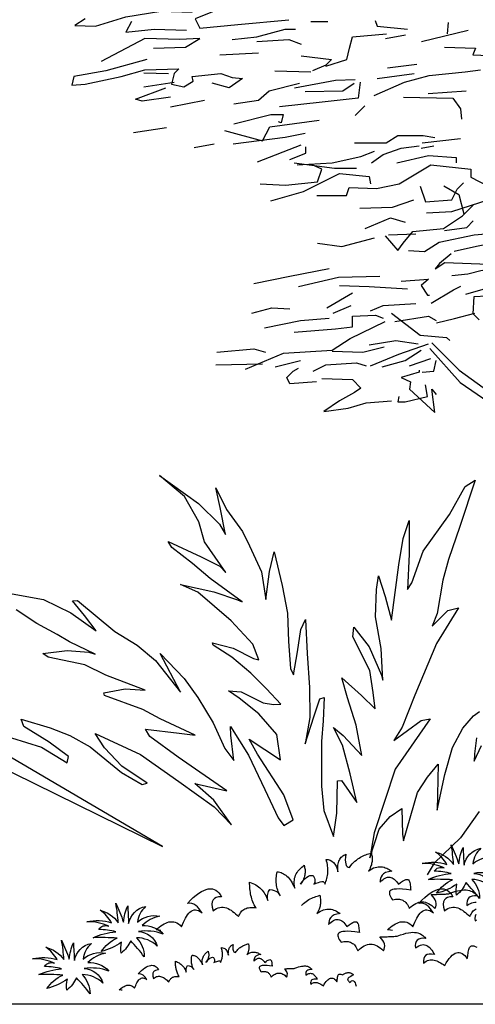
# Model space of a CAD drawing. Units: millimetres. Extents: x 616471947 to 617435336, y 3067791253 to 3069257569.
# Drawn here: x 617149524 to 617150871, y 3068975639 to 3068978551 of the extents above; entities that cross this region are included whole.
import ezdxf

# ---------------------------------------------------------------- set-up
doc = ezdxf.new("R2010")
doc.units = ezdxf.units.MM
doc.header["$LTSCALE"] = 10
doc.header["$MEASUREMENT"] = 0
doc.layers.add('0-绿化', color=86, linetype='Continuous')
doc.layers.add('WL-地坪线', color=5, linetype='Continuous')

# ---------------------------------------------------------------- blocks, each defined once
blk = doc.blocks.new('乔木03')
for points in [[(-1174.1, 3504.8), (-1272.2, 3497.8), (-1384.3, 3480.3), (-1454.4, 3452.2), (-1436.8, 3417.2), (-1296.7, 3431.2), (-1107.5, 3448.7)], [(-1860.7, 3452.2), (-1899.3, 3427.7), (-1822.2, 3424.2), (-1710.1, 3459.3), (-1580.5, 3480.3), (-1464.9, 3476.8)], [(-1689.1, 3441.7), (-1710.1, 3403.2), (-1605, 3413.7), (-1485.9, 3410.2)], [(-1027, 3441.7), (-963.9, 3441.7)], [(-788.7, 3445.2), (-781.7, 3424.2), (-669.6, 3413.7)], [(-519, 3438.2), (-522.5, 3396.2)], [(-1317.7, 3375.2), (-1226.6, 3385.7), (-1121.5, 3413.7), (-1083, 3413.7)], [(-970.9, 3277.2), (-893.8, 3301.7), (-883.3, 3343.7), (-872.8, 3385.7), (-746.7, 3396.2)], [(-750.2, 3378.7), (-676.6, 3392.7)], [(-617.1, 3368.2), (-445.4, 3410.2)], [(-1608.5, 3343.7), (-1489.4, 3347.2), (-1436.8, 3378.7), (-1510.4, 3375.2), (-1640, 3378.7), (-1801.2, 3294.7)], [(-1226.6, 3368.2), (-1107.5, 3375.2), (-1062, 3357.7)], [(-1363.3, 3319.2), (-1219.6, 3326.2)], [(-1062, 3315.7), (-949.9, 3301.7), (-970.9, 3280.7), (-1019.9, 3259.7)], [(-533, 3347.2), (-417.4, 3343.7), (-427.9, 3319.2), (-340.3, 3315.7), (-256.2, 3333.2)], [(-1633, 3301.7), (-1783.7, 3259.7), (-1902.8, 3238.7), (-1909.8, 3207.2), (-1860.7, 3210.7), (-1727.6, 3238.7), (-1640, 3263.2), (-1513.9, 3266.7), (-1531.4, 3249.2), (-1541.9, 3210.7), (-1496.4, 3200.2), (-1461.4, 3221.2), (-1464.9, 3238.7), (-1359.8, 3249.2), (-1317.7, 3235.2), (-1279.2, 3231.7), (-1328.2, 3196.7), (-1391.3, 3214.2)], [(-743.2, 3270.2), (-634.6, 3284.2)], [(-1643.5, 3252.7), (-1552.4, 3249.2)], [(-1160.1, 3259.7), (-1027, 3256.2)], [(-792.2, 3168.7), (-680.1, 3217.7), (-589, 3242.2), (-455.9, 3256.2), (-399.9, 3263.2)], [(-781.7, 3231.7), (-645.1, 3249.2)], [(-1643.5, 3200.2), (-1531.4, 3217.7)], [(-1310.7, 3137.2), (-1219.6, 3151.2), (-1181.1, 3186.2), (-1069, 3214.2)], [(-844.8, 3217.7), (-851.8, 3158.2), (-984.9, 3144.2), (-1142.6, 3126.7)], [(-1086.5, 3196.7), (-935.9, 3224.7), (-862.3, 3228.2)], [(-1048, 3182.7), (-907.8, 3186.2), (-865.8, 3214.2)], [(-1545.4, 3161.7), (-1650.5, 3147.7), (-1675.1, 3154.7), (-1563, 3196.7)], [(-592.5, 3175.7), (-452.4, 3186.2)], [(-1545.4, 3126.7), (-1419.3, 3151.2)], [(-683.6, 3161.7), (-501.5, 3158.2), (-473.4, 3119.6), (-469.9, 3081.1)], [(-1310.7, 3063.6), (-1174.1, 3098.6), (-1128.5, 3098.6), (-1135.6, 3067.1), (-1146.1, 3070.6)], [(-862.3, 3095.1), (-827.3, 3130.2)], [(-1345.8, 3039.1), (-1205.6, 3000.6), (-1177.6, 3053.1), (-995.4, 3077.6)], [(-1682.1, 3032.1), (-1559.5, 3049.6)], [(-1314.2, 2990.1), (-1121.5, 3014.6), (-1048, 3028.6)], [(-1457.9, 2976.1), (-1384.3, 2990.1)], [(-1223.1, 2923.6), (-1062, 2986.6)], [(-865.2, 2993.9), (-747.8, 2993.9), (-704.8, 3021.2), (-610.9, 3021.2), (-567.8, 3013.4)], [(-614.8, 2993.9), (-473.9, 3009.5)], [(-1103.9, 2931.3), (-1045.2, 2954.8), (-1045.2, 2978.2)], [(-1076.5, 2911.7), (-947.4, 2919.6), (-841.8, 2943), (-790.9, 2962.6)], [(-802.6, 2919.6), (-759.6, 2950.8), (-693.1, 2974.3), (-626.5, 2982.1)], [(-618.7, 2974.3), (-571.7, 2982.1)], [(-1088.3, 2919.6), (-939.6, 2900), (-857.4, 2900)], [(-1004.6, 2799.2), (-894.5, 2799.2), (-884.8, 2828.3), (-784.4, 2825.1), (-700.2, 2841.3), (-583.6, 2912.4), (-434.6, 2896.3), (-434.6, 2867.1), (-373.1, 2834.8), (-253.3, 2831.6)], [(-708.7, 2919.6), (-591.3, 2946.9), (-489.6, 2939.1), (-489.6, 2919.6)], [(-1213.5, 2841.3), (-1119.6, 2837.4), (-1002.2, 2849.2), (-986.5, 2896.1), (-1021.8, 2911.7)], [(-1174.4, 2778.8), (-1053.1, 2814), (-920, 2880.5), (-810.4, 2868.7), (-806.5, 2841.3)], [(-622.6, 2833.5), (-603, 2774.9), (-505.2, 2782.7), (-485.6, 2821.8), (-462.2, 2845.3)], [(-535, 2834.8), (-480, 2802.4), (-460.5, 2731.2)], [(-845.7, 2751.4), (-724.4, 2755.3), (-646.1, 2782.7)], [(-598.7, 2735.1), (-505.3, 2739.2), (-367.3, 2783.8)], [(-751.7, 2649.7), (-704.8, 2595), (-685.2, 2622.3), (-650, 2665.4), (-536.5, 2677.1), (-466.1, 2724), (-426.9, 2763.1)], [(-826.1, 2677.1), (-732.2, 2716.2), (-677.4, 2700.6)], [(-532.6, 2669.3), (-450.4, 2681), (-426.9, 2704.5)], [(-740, 2653.6), (-638.3, 2657.5)], [(-665.7, 2595), (-607, 2591.1), (-552.2, 2626.3), (-423, 2653.6), (-380, 2657.5)], [(-1002.2, 2622.3), (-912.2, 2610.6), (-790.9, 2641.9)], [(-497.2, 2593.2), (-414, 2611.4), (-347, 2625.6), (-259.7, 2615.5), (-245.5, 2609.4)], [(-508.3, 2582.9), (-551.4, 2547.7), (-567, 2528.2), (-531.8, 2551.6), (-434, 2547.7), (-336.1, 2543.8)], [(-1237, 2473.7), (-1103.9, 2501.1), (-959.2, 2528.5)], [(-505.6, 2502.5), (-446.4, 2509), (-393.7, 2522.2), (-327.9, 2515.6), (-232.4, 2492.6), (-130.4, 2489.3), (-163.3, 2525.5), (-216, 2538.6), (-314.7, 2535.4)], [(-1072.6, 2462), (-923.9, 2497.2), (-771.3, 2501.1)], [(-693.1, 2481.6), (-591.3, 2489.4), (-618.7, 2465.9), (-595.2, 2430.7), (-587.4, 2430.7)], [(-920, 2465.9), (-810.4, 2462), (-669.6, 2454.2)], [(-581.3, 2400.5), (-499, 2449.8), (-472.7, 2463)], [(-454.2, 2434.5), (-372.2, 2457.3), (-335.8, 2448.2), (-317.6, 2439.1)], [(-404.1, 2339), (-426.9, 2361.8), (-422.3, 2425.4), (-331.3, 2430), (-212.9, 2439.1), (-172, 2407.3)], [(-967, 2383.8), (-873.1, 2438.5)], [(-1244.8, 2364.2), (-1170.5, 2383.8), (-1103.9, 2379.9)], [(-943.5, 2364.2), (-877, 2391.6)], [(-806.5, 2372.1), (-759.6, 2391.6), (-638.3, 2399.4)], [(-1268.3, 2157), (-1127.4, 2215.6), (-947.4, 2227.4), (-880.9, 2270.4), (-751.7, 2333)], [(-1197.9, 2309.5), (-1064.8, 2336.9), (-959.2, 2344.7)], [(-1088.3, 2293.8), (-935.7, 2305.6), (-873.1, 2313.4), (-873.1, 2352.5), (-787, 2356.4), (-759.6, 2344.7)], [(-728.3, 2364.2), (-622.6, 2282.1), (-524.8, 2274.3), (-513, 2262.6)], [(-716.5, 2333), (-591.3, 2352.5), (-563.9, 2336.9)], [(-561.5, 2328.2), (-495.7, 2344.6), (-420, 2364.3)], [(-810.4, 2246.9), (-712.6, 2262.6), (-630.4, 2250.8)], [(-1374, 2219.5), (-1237, 2231.3), (-1193.9, 2219.5)], [(-947.4, 2223.5), (-833.9, 2219.5), (-755.7, 2239.1)], [(-806.5, 2168.7), (-700.9, 2211.7), (-591.3, 2250.8)], [(-763.5, 2164.8), (-677.4, 2188.3), (-618.7, 2227.4)], [(-1158.7, 2164.8), (-1064.8, 2188.3)], [(-661.7, 2168.7), (-583.5, 2196.1)], [(-614.8, 2145.2), (-571.7, 2149.2), (-563.9, 2188.3)], [(-1377.9, 2172.6), (-1205.7, 2176.5)], [(-1006.1, 2110), (-1103.9, 2102.2), (-1115.7, 2125.7), (-1092.2, 2149.2), (-1072.6, 2160.9)], [(-1017.9, 2149.2), (-970.9, 2172.6), (-857.4, 2180.4), (-822.2, 2168.7)], [(-626.5, 2153.1), (-626.5, 2145.2), (-693.1, 2125.7), (-657.8, 2110), (-661.7, 2082.7), (-567.8, 1996.6), (-579.6, 2082.7), (-563.9, 2063.1)], [(-986.5, 2121.8), (-873.1, 2117.9), (-841.8, 2086.6), (-865.2, 2070.9), (-920, 2039.7), (-978.7, 2000.5), (-888.7, 2012.3), (-822.2, 2031.8), (-728.3, 2039.7)], [(-700.9, 2055.3), (-704.8, 2035.7), (-677.4, 2035.7), (-595.2, 2055.3), (-603, 2098.3)]]:
    blk.add_lwpolyline(points)
at = {"lineweight": 25}
for points in [[(-586.3, 2232.7), (-475.2, 2107.8), (-329.5, 2007.3), (-235.8, 1965.7)], [(-579.3, 2253.5), (-478.7, 2152.9), (-367.6, 2073.2), (-260.1, 2017.7), (-215, 2007.3)]]:
    blk.add_lwpolyline(points, dxfattribs=at)
blk = doc.blocks.new('A$C4121430E')
at = {"color": 0}
for points in [[(61.2, 221.2, -0.12012), (41.2, 195.3, -0.097674), (42.4, 218, -0.088781), (0.5, 198.9, -0.145211), (33, 226.6, 0.022191), (-16.3, 227.4, -0.090604), (30.7, 239.5, 0.060003), (-4.2, 244.2, -0.382677), (16.2, 250.9, 0.114609), (-28.9, 260.3, -0.13471), (21.6, 258.3, 0.117433), (-1.8, 283.7, -0.190453), (35.3, 258.3, 0.027107), (30.7, 298.6, -0.017404), (46.3, 259.5, -0.07996), (54.9, 292.7, 0.000709), (56.9, 256.4, -0.309355), (91.7, 291.6, 0.18345), (74.9, 259.5, -0.236767), (120.7, 271.6, 0.145137)], [(127.7, 234.8, 0.129255), (76.8, 239.9, -0.314249), (115.6, 210.2, 0.187759), (72.9, 227.4, -0.195321), (89, 188.3, 0.016556), (61.2, 221.2, 4263.494995)], [(-627.4, 101.5, -0.12012), (-647.3, 75.7, -0.097674), (-646.2, 98.4, -0.088781), (-688, 79.2, -0.145211), (-655.6, 107, 0.022191), (-704.9, 107.7, -0.090604), (-657.9, 119.9, 0.060003), (-692.7, 124.6, -0.382677), (-672.4, 131.2, 0.114609), (-717.4, 140.6, -0.13471), (-666.9, 138.6, 0.117433), (-690.4, 164.1, -0.190453), (-653.2, 138.6, 0.027107), (-657.9, 178.9, -0.017404), (-642.2, 139.8, -0.07996), (-633.6, 173.1, 0.000709), (-631.7, 136.7, -0.309355), (-596.8, 171.9, 0.18345), (-613.7, 139.8, -0.236767), (-567.9, 151.9, 0.145137), (-603.9, 132.8, -0.22557), (-560.8, 115.2, 0.129255), (-611.7, 120.3, -0.314249), (-572.9, 90.5, 0.187759), (-615.6, 107.7, -0.195321), (-599.6, 68.6, 0.016556), (-627.4, 101.5, 4263.494995)], [(-738.8, 25.5, -0.12012), (-758.8, -0.3, -0.097674), (-757.6, 22.4, -0.088781), (-799.5, 3.2, -0.145211), (-767, 31, 0.022191), (-816.3, 31.8, -0.090604), (-769.4, 43.9, 0.060003), (-804.2, 48.6, -0.382677), (-783.9, 55.2, 0.114609), (-828.9, 64.6, -0.13471), (-778.4, 62.7, 0.117433), (-801.9, 88.1, -0.190453), (-764.7, 62.7, 0.027107), (-769.4, 102.9, -0.017404), (-753.7, 63.8, -0.07996), (-745.1, 97.1, 0.000709), (-743.1, 60.7, -0.309355), (-708.3, 95.9, 0.18345), (-725.1, 63.8, -0.236767), (-679.3, 76, 0.145137), (-715.3, 56.8, -0.22557), (-672.3, 39.2, 0.129255), (-723.2, 44.3, -0.314249), (-684.4, 14.5, 0.187759), (-727.1, 31.8, -0.195321), (-711, -7.4, 0.016556), (-738.8, 25.5, 4263.494995)]]:
    blk.add_lwpolyline(points, format="xyb", dxfattribs=at)
for points in [[(-565.3, 122.8), (-568.9, 123.5), (-575.5, 124.1), (-575.5, 124.1), (-572.2, 126.8), (-568.9, 129.5), (-565.7, 131.8), (-562.2, 134), (-558.9, 135.9), (-555.6, 137.7), (-552.3, 139), (-549, 140), (-545.7, 140.4), (-542.4, 140.6), (-539.1, 140.2), (-535.9, 139.4), (-532.6, 138), (-529.3, 135.9), (-526.2, 133.4), (-522.9, 130.1), (-522.9, 130.1), (-521.1, 134.7), (-519.2, 139.4), (-517.3, 143.6), (-515.2, 147.7), (-513, 151.4), (-510.7, 154.7), (-508.4, 157.8), (-505.9, 160.3), (-503.2, 162.2), (-500.4, 163.8), (-497.5, 164.7), (-494.6, 164.9), (-491.5, 164.5), (-488.3, 163.4), (-484.8, 161.5), (-481.1, 158.7), (-481.1, 158.7), (-484, 163.2), (-487.1, 167.3), (-490.4, 170.9), (-493.9, 174), (-497.7, 176.5), (-501.8, 178.1), (-506.2, 178.7), (-511.1, 178.3), (-511.1, 178.3), (-504.9, 184.7), (-498.9, 190.1), (-493.3, 194.9), (-487.9, 199), (-482.4, 202.3), (-477.6, 204.8), (-472.8, 206.7), (-468.1, 207.9), (-463.9, 208.3), (-459.8, 207.9), (-456.1, 206.9), (-452.6, 205.4), (-449.4, 202.9), (-446.3, 200), (-443.6, 196.3), (-441, 192), (-441, 192), (-447, 191.4), (-451.9, 190.3), (-455.7, 188.2), (-458.5, 185.3), (-460.2, 181.2), (-460.8, 176.4), (-460.2, 170.4), (-458.5, 163.2), (-458.5, 163.2), (-454.8, 165.7), (-451.3, 167.8), (-447.8, 169.2), (-444.3, 170), (-440.8, 170.4), (-437.6, 170.4), (-434.3, 169.8), (-431, 168.8), (-427.7, 167.5), (-424.6, 165.9), (-421.3, 164), (-418.2, 161.8), (-415.1, 159.3), (-412, 156.8), (-409.1, 154.1), (-406, 151.2), (-406, 151.2), (-405, 153.9), (-403.7, 156.4), (-402.3, 158.7), (-400.8, 160.9), (-399, 162.6), (-397.3, 164.4), (-395.2, 165.7), (-393, 167.1), (-390.7, 168), (-388.2, 168.8), (-385.5, 169.4), (-382.8, 169.8), (-379.7, 170), (-376.6, 170), (-373.5, 169.6), (-370, 169.2), (-370, 169.2), (-372, 172.1), (-373.7, 175.2), (-375.2, 178.1), (-376.6, 181.4), (-377.8, 184.5), (-378.9, 187.8), (-379.7, 191.1), (-380.5, 194.3), (-381.2, 197.6), (-381.8, 200.9), (-382.2, 204.4), (-382.6, 207.9), (-383, 211.4), (-383.2, 214.9), (-383.4, 218.3), (-383.6, 221.8), (-383.6, 221.8), (-380.1, 220.7), (-376.8, 219.3), (-373.5, 217.8), (-370.6, 216), (-367.7, 214.3), (-365, 212.3), (-362.3, 210.2), (-360, 207.9), (-357.6, 205.4), (-355.5, 202.9), (-353.6, 200.2), (-351.8, 197.3), (-350.3, 194.2), (-348.7, 191.1), (-347.4, 187.8), (-346.2, 184.3), (-346.2, 184.3), (-346.6, 188), (-346.6, 191.3), (-346.4, 194.5), (-346, 197.4), (-345.3, 200.2), (-344.3, 202.7), (-343.1, 204.8), (-341.6, 206.9), (-341.6, 206.9), (-336.7, 206.2), (-332.9, 205), (-329.6, 203.6), (-326.9, 201.9), (-324.7, 200), (-323.2, 197.8), (-321.8, 195.7), (-320.7, 193.4), (-320.7, 193.4), (-322.2, 196.5), (-323.6, 199.6), (-324.7, 202.5), (-325.7, 205.6), (-326.7, 208.7), (-327.5, 211.8), (-328, 214.9), (-328.4, 218), (-328.6, 221.1), (-328.8, 224.1), (-328.8, 227.2), (-328.6, 230.3), (-328.4, 233.4), (-328, 236.5), (-327.5, 239.8), (-326.7, 242.9), (-326.7, 242.9), (-324, 242.7), (-321.3, 242.1), (-318.7, 241.4), (-316.2, 240.4), (-313.7, 239.2), (-311.4, 237.7), (-309.1, 236), (-306.7, 234), (-304.4, 231.9), (-302.3, 229.4), (-300.2, 226.7), (-298.2, 223.8), (-296.3, 220.7), (-294.4, 217.2), (-292.4, 213.7), (-290.7, 209.8), (-290.7, 209.8), (-291.5, 214.5), (-291.8, 218.7), (-291.8, 222.6), (-291.5, 226.3), (-290.9, 229.8), (-290.1, 233), (-288.9, 236.1), (-287.6, 238.9), (-286, 241.6), (-284.3, 244.1), (-282.6, 246.4), (-280.4, 248.5), (-278.3, 250.7), (-276, 252.6), (-273.7, 254.5), (-271.1, 256.5), (-271.1, 256.5), (-270.8, 254.3), (-270.4, 252.2), (-270, 250.1), (-269.6, 247.8), (-269.6, 245.6), (-269.4, 243.3), (-269.6, 241), (-269.8, 238.7), (-270.2, 236.3), (-270.8, 233.8), (-271.5, 231.3), (-272.5, 228.6), (-273.7, 225.9), (-275, 223.2), (-276.8, 220.3), (-278.7, 217.4), (-278.7, 217.4), (-275.4, 222.2), (-272.3, 226.3), (-269, 229.6), (-265.9, 232.3), (-262.6, 234.2), (-259.5, 235.2), (-256.2, 235.8), (-253.1, 235.4), (-253.1, 235.4), (-251.6, 232.7), (-250.4, 230.1), (-249.7, 227.6), (-249.3, 225.3), (-249.3, 223.2), (-249.7, 221.1), (-250.6, 219.1), (-251.8, 217.4), (-251.8, 217.4), (-246.6, 219.5), (-242.1, 221.2), (-238.2, 222.4), (-235.1, 223), (-232.6, 223), (-230.7, 222), (-229.5, 220.3), (-229.2, 217.4), (-229.2, 217.4), (-227.8, 220.3), (-226.6, 223.4), (-225.5, 226.3), (-224.5, 229.4), (-223.9, 232.5), (-223.3, 235.6), (-222.8, 238.7), (-222.6, 241.9), (-222.4, 245), (-222.6, 248.3), (-222.8, 251.6), (-223.2, 254.9), (-223.5, 258.2), (-224.3, 261.7), (-225.3, 265), (-226.2, 268.5), (-226.2, 268.5), (-222, 268.1), (-217.9, 266.9), (-214.3, 265.2), (-211, 262.5), (-208.3, 259), (-205.7, 254.7), (-203.8, 249.3), (-202.3, 242.9), (-202.3, 242.9), (-202.4, 246.6), (-202.4, 250.1), (-202.3, 253.4), (-201.9, 256.5), (-201.3, 259.4), (-200.7, 262.1), (-199.9, 264.6), (-199, 266.9), (-197.8, 269), (-196.6, 271), (-195.1, 272.9), (-193.5, 274.5), (-191.8, 275.8), (-190.1, 277.2), (-187.9, 278.1), (-185.8, 279.1), (-185.8, 279.1), (-186.6, 273.1), (-186.8, 267.7), (-186.6, 263), (-186, 259.4), (-184.8, 256.3), (-183.1, 254.1), (-181, 252.6), (-178.3, 252), (-178.3, 252), (-175.4, 255.7), (-172.6, 259.2), (-169.7, 262.1), (-167, 264.8), (-164.1, 267.3), (-161.2, 269.4), (-158.5, 271.2), (-155.6, 272.9), (-152.9, 274.5), (-150, 275.8), (-147.3, 277), (-144.4, 278.1), (-141.7, 279.1), (-139, 280.1), (-136.1, 281), (-133.4, 282), (-133.4, 282), (-132.8, 279.5), (-132.4, 276.8), (-132, 274.3), (-131.8, 271.7), (-131.8, 269.2), (-131.8, 266.9), (-132, 264.4), (-132.4, 262.1), (-132.8, 259.8), (-133.4, 257.4), (-134.1, 255.1), (-134.9, 253), (-135.9, 250.9), (-136.8, 248.5), (-138, 246.6), (-139.4, 244.5), (-139.4, 244.5), (-135.7, 247), (-132.2, 249.1), (-128.9, 250.9), (-125.6, 252), (-122.3, 252.8), (-119.2, 253.4), (-116.1, 253.6), (-113.2, 253.4), (-110.3, 253), (-107.4, 252.4), (-104.7, 251.4), (-101.8, 250.3), (-99.3, 249.1), (-96.6, 247.6), (-93.9, 246), (-91.4, 244.5), (-91.4, 244.5), (-98.5, 243.3), (-104, 241.4), (-108.2, 239), (-111.1, 236.1), (-113.2, 233), (-114.4, 229.4), (-115.2, 225.7), (-115.4, 221.8), (-115.4, 221.8), (-112.9, 224.5), (-110.1, 226.9), (-107.6, 228.8), (-105.1, 230.1), (-102.6, 231.3), (-100.3, 232.1), (-97.8, 232.3), (-95.4, 232.3), (-93.1, 231.7), (-90.8, 230.9), (-88.5, 229.6), (-86.3, 228), (-84.2, 225.9), (-81.9, 223.4), (-80, 220.7), (-77.8, 217.4), (-77.8, 217.4), (-73.2, 221.2), (-69.1, 224), (-65.6, 225.9), (-62.7, 227), (-60.4, 227.4), (-58.5, 227), (-56.9, 226.3), (-55.8, 224.7), (-54.8, 223), (-54.2, 220.9), (-53.8, 218.5), (-53.4, 215.8), (-53.3, 213.1), (-52.9, 210.4), (-52.7, 207.9), (-52.3, 205.4), (-52.3, 205.4), (-61.4, 206.5), (-69.1, 207.5), (-75.9, 207.9), (-81.5, 207.7), (-86.2, 207.3), (-89.8, 206.7), (-92.5, 205.6), (-94.5, 204.2), (-95.8, 202.7), (-96.4, 200.7), (-96.4, 198.6), (-95.8, 196.3), (-94.9, 194), (-93.5, 191.3), (-91.8, 188.5), (-89.8, 185.8), (-89.8, 185.8), (-86.7, 186.4), (-83.8, 187), (-80.9, 187.2), (-78.2, 187), (-75.5, 186.8), (-73.2, 186.2), (-70.7, 185.4), (-68.5, 184.5), (-66.4, 183.1), (-64.5, 181.8), (-62.5, 180), (-61, 178.1), (-59.3, 175.8), (-57.9, 173.4), (-56.5, 170.7), (-55.4, 167.8), (-55.4, 167.8), (-52.1, 171.1), (-48.8, 173.8), (-45.5, 176.2), (-42.2, 178.1), (-38.9, 179.6), (-35.6, 180.8), (-32.4, 181.4), (-29.1, 181.6), (-25.8, 181.4), (-22.5, 180.6), (-19.2, 179.6), (-15.9, 178.1), (-12.6, 176.2), (-9.3, 173.8), (-6.2, 171.1), (-2.9, 167.8), (-2.9, 167.8), (-1.2, 171.3), (-0.4, 174.8), (-0.2, 178.3), (-0.8, 182), (-2.2, 185.4), (-4.1, 189.1), (-7, 192.6), (-10.5, 196.3), (-10.5, 196.3), (-8.2, 196.3), (-6, 196.5), (-3.7, 196.5), (-1.4, 196.7), (0.7, 196.7), (3.1, 196.9), (5.2, 196.9), (7.5, 197.1), (9.8, 197.1), (12, 197.3), (14.3, 197.3), (16.6, 197.4), (18.7, 197.4), (21.1, 197.6), (23.2, 197.6), (25.5, 197.8), (25.5, 197.8), (32.1, 200.3), (38.1, 202.3), (43.5, 203.8), (48.5, 205), (53.2, 205.6), (57.4, 206), (61.3, 205.8), (64.8, 205.4), (68.1, 204.6), (71, 203.6), (73.5, 202.5), (76, 200.9), (78.1, 199.2), (80.3, 197.4)], [(83.9, 193.4), (78.3, 193.6), (73.7, 193), (69.8, 191.6), (66.7, 189.5), (64.6, 186.6), (63.2, 183.1), (62.7, 178.9), (63, 173.8), (63, 173.8), (66.5, 176.4), (70, 178.3), (73.1, 179.4), (76, 180.2), (78.9, 180.6), (81.6, 180.4)], [(81.4, 155.5), (79.9, 152), (79.3, 147.5), (79.5, 142.3), (79.5, 142.3), (82.2, 144.6)], [(-90.2, 122.8), (-93.9, 123.5), (-100.5, 124.1), (-100.5, 124.1), (-97.2, 126.8), (-93.9, 129.5), (-90.6, 131.8), (-87.1, 134), (-83.8, 135.9), (-80.6, 137.7), (-77.3, 139), (-74, 140), (-70.7, 140.4), (-67.4, 140.6), (-64.1, 140.2), (-60.8, 139.4), (-57.5, 138), (-54.2, 135.9), (-51.1, 133.4), (-47.9, 130.1), (-47.9, 130.1), (-46.1, 134.7), (-44.2, 139.4), (-42.2, 143.6), (-40.1, 147.7), (-38, 151.4), (-35.7, 154.7), (-33.3, 157.8), (-30.8, 160.3), (-28.1, 162.2), (-25.4, 163.8), (-22.5, 164.7), (-19.6, 164.9), (-16.5, 164.5), (-13.2, 163.4), (-9.7, 161.5), (-6.1, 158.7), (-6.1, 158.7), (-9, 163.2), (-12.1, 167.3), (-15.3, 170.9), (-18.8, 174), (-22.7, 176.5), (-26.8, 178.1), (-31.2, 178.7), (-36, 178.3), (-36, 178.3), (-29.9, 184.7), (-23.9, 190.1), (-18.2, 194.9), (-12.8, 199), (-7.4, 202.3), (-2.6, 204.8), (2.3, 206.7), (6.9, 207.9), (11.2, 208.3), (15.2, 207.9), (18.9, 206.9), (22.4, 205.4), (25.7, 202.9), (28.8, 200), (31.5, 196.3), (34, 192), (34, 192), (28, 191.4), (23.2, 190.3), (19.3, 188.2), (16.6, 185.3), (14.8, 181.2), (14.3, 176.4), (14.8, 170.4), (16.6, 163.2), (16.6, 163.2), (20.3, 165.7), (23.7, 167.8), (27.2, 169.2), (30.7, 170), (34.2, 170.4), (37.5, 170.4), (40.8, 169.8), (44.1, 168.8), (47.4, 167.5), (50.4, 165.9), (53.7, 164), (56.8, 161.8), (59.9, 159.3), (63, 156.8), (65.9, 154.1), (69, 151.2), (69, 151.2), (70, 153.9), (71.3, 156.4), (72.7, 158.7), (74.2, 160.9), (76, 162.6), (77.7, 164.4), (79.9, 165.7), (82, 167.1)], [(-277, 173.6), (-275.5, 175.1), (-272.8, 177.8), (-269.9, 180.3), (-267, 182.4), (-264.3, 184.2), (-261.4, 185.9), (-258.7, 187.4), (-255.8, 188.8), (-253.1, 190), (-250.2, 191.1), (-247.4, 192.1), (-244.7, 193.1), (-241.8, 194), (-239.1, 195), (-239.1, 195), (-238.5, 192.5), (-238.2, 189.8), (-237.8, 187.2), (-237.6, 184.7), (-237.6, 182.2), (-237.6, 179.9), (-237.8, 177.4), (-238.2, 175.1), (-238.5, 172.7), (-239.1, 170.4), (-239.9, 168.1), (-240.7, 166), (-241.6, 163.8), (-242.6, 161.5), (-243.8, 159.6), (-245.1, 157.4), (-245.1, 157.4), (-241.4, 160), (-238, 162.1), (-234.7, 163.8), (-231.4, 165), (-228.1, 165.8), (-225, 166.3), (-221.9, 166.5), (-219, 166.3), (-216.1, 166), (-213.2, 165.4), (-210.5, 164.4), (-207.6, 163.3), (-205.1, 162.1), (-202.4, 160.5), (-199.6, 159), (-197.1, 157.4), (-197.1, 157.4), (-204.3, 156.3), (-209.7, 154.4), (-214, 152), (-216.9, 149.1), (-219, 146), (-220.2, 142.4), (-220.9, 138.7), (-221.1, 134.8), (-221.1, 134.8), (-218.6, 137.5), (-215.9, 139.8), (-213.4, 141.8), (-210.9, 143.1), (-208.4, 144.3), (-206, 145.1), (-203.5, 145.3), (-201.2, 145.3), (-198.9, 144.7), (-196.6, 143.9), (-194.2, 142.5), (-192.1, 141), (-190, 138.9), (-187.7, 136.4), (-185.7, 133.6), (-183.6, 130.4), (-183.6, 130.4), (-178.9, 134.2), (-174.9, 136.9), (-171.4, 138.9), (-168.5, 140), (-166.2, 140.4), (-164.2, 140), (-162.7, 139.3), (-161.5, 137.7), (-160.6, 136), (-160, 133.8), (-159.6, 131.5), (-159.2, 128.8), (-159, 126.1), (-158.6, 123.4), (-158.4, 120.9), (-158, 118.4), (-158, 118.4), (-167.1, 119.5), (-174.9, 120.5), (-181.7, 120.9), (-187.3, 120.7), (-191.9, 120.3), (-195.6, 119.7), (-198.3, 118.6), (-200.2, 117.2), (-201.6, 115.6), (-202.2, 113.7), (-202.2, 111.6), (-201.6, 109.3), (-200.6, 106.9), (-199.3, 104.2), (-197.5, 101.5), (-195.6, 98.8), (-195.6, 98.8), (-192.5, 99.4), (-189.6, 100), (-186.7, 100.2), (-184, 100), (-181.3, 99.8), (-178.9, 99.2), (-176.4, 98.4), (-174.3, 97.5), (-172.2, 96.1), (-170.2, 94.8), (-168.3, 93), (-166.8, 91.1), (-165, 88.8), (-163.7, 86.4), (-162.3, 83.7), (-161.1, 80.8), (-161.1, 80.8), (-157.9, 84.1), (-154.6, 86.8), (-151.3, 89.1), (-148, 91.1), (-144.7, 92.6), (-141.4, 93.8), (-138.1, 94.4), (-134.8, 94.6), (-131.5, 94.4), (-128.2, 93.6), (-125, 92.6), (-121.7, 91.1), (-118.4, 89.1), (-115.1, 86.8), (-112, 84.1), (-108.7, 80.8), (-108.7, 80.8), (-107, 84.3), (-106.2, 87.8), (-106, 91.3), (-106.6, 94.9), (-107.9, 98.4), (-109.9, 102.1), (-112.8, 105.6), (-116.2, 109.3), (-116.2, 109.3), (-113.9, 109.3), (-111.8, 109.5), (-109.5, 109.5), (-107.2, 109.7), (-105, 109.7), (-102.7, 109.8), (-100.6, 109.8), (-98.3, 110), (-95.9, 110), (-93.8, 110.2), (-91.5, 110.2), (-89.2, 110.4), (-87, 110.4), (-84.7, 110.6), (-82.6, 110.6), (-80.3, 110.8), (-80.3, 110.8), (-73.7, 113.3), (-67.7, 115.3), (-62.3, 116.8), (-57.2, 118), (-52.6, 118.6), (-48.3, 118.9), (-44.5, 118.7), (-41, 118.4), (-37.7, 117.6), (-34.8, 116.6), (-32.3, 115.5), (-29.8, 113.9), (-27.6, 112.2), (-25.5, 110.4), (-23.6, 108.5), (-21.8, 106.4), (-21.8, 106.4), (-27.4, 106.6), (-32.1, 106), (-35.9, 104.6), (-39, 102.5), (-41.2, 99.6), (-42.5, 96.1), (-43.1, 91.8), (-42.7, 86.8), (-42.7, 86.8), (-39.2, 89.3), (-35.8, 91.3), (-32.7, 92.4), (-29.8, 93.2), (-26.8, 93.6), (-24.1, 93.4), (-21.6, 92.6), (-19.3, 91.7), (-17.2, 90.3), (-15, 88.6), (-12.9, 86.6), (-11, 84.3), (-9, 81.8), (-7.3, 79.1), (-5.6, 76.2), (-3.8, 73.3), (-3.8, 73.3), (-9.6, 74), (-14.7, 73.9), (-18.7, 72.9), (-22, 71.1), (-24.3, 68.4), (-25.9, 65), (-26.5, 60.5), (-26.3, 55.3), (-26.3, 55.3), (-23.6, 57.6), (-20.9, 59.3), (-18.1, 60.7), (-15.4, 61.7), (-12.7, 62.2), (-10, 62.4), (-7.3, 62.2), (-4.6, 61.9), (-1.9, 61.1), (0.8, 60.3), (3.5, 59), (6.2, 57.6), (8.9, 56.1), (11.9, 54.3), (14.6, 52.6), (17.3, 50.6), (17.3, 50.6), (20.4, 56.1), (23.5, 60.9), (26.6, 65.1), (29.7, 68.6), (32.6, 71.7), (35.7, 74), (38.6, 75.8), (41.5, 76.9), (44.4, 77.5), (47.1, 77.3), (50, 76.8), (52.9, 75.4), (55.6, 73.5), (58.3, 71), (61, 67.9), (63.7, 64.2), (63.7, 64.2), (64.1, 66.9), (64.5, 69.8), (64.9, 72.7), (65.3, 75.4), (65.5, 78.3), (66, 80.8), (66.6, 83.3), (67.2, 85.5), (68.2, 87.4), (69.3, 88.9), (70.7, 90.1), (72.4, 90.9), (74.5, 91.1), (77.1, 90.9), (80, 89.9), (83.3, 88.4)], [(-644.8, -0.1), (-647, 0.3), (-651, 0.7), (-651, 0.7), (-649, 2.3), (-647, 3.9), (-645, 5.3), (-642.9, 6.6), (-641, 7.7), (-639, 8.8), (-637, 9.6), (-635.1, 10.2), (-633.1, 10.4), (-631.1, 10.5), (-629.1, 10.3), (-627.2, 9.8), (-625.2, 9), (-623.2, 7.7), (-621.4, 6.2), (-619.4, 4.3), (-619.4, 4.3), (-618.3, 7), (-617.2, 9.8), (-616, 12.4), (-614.7, 14.8), (-613.5, 17), (-612.1, 19), (-610.7, 20.9), (-609.2, 22.4), (-607.5, 23.5), (-605.9, 24.5), (-604.2, 25), (-602.4, 25.1), (-600.6, 24.9), (-598.6, 24.2), (-596.5, 23.1), (-594.3, 21.4), (-594.3, 21.4), (-596, 24.1), (-597.9, 26.5), (-599.9, 28.7), (-602, 30.6), (-604.3, 32.1), (-606.7, 33), (-609.4, 33.4), (-612.3, 33.2), (-612.3, 33.2), (-608.6, 37), (-605, 40.2), (-601.6, 43.1), (-598.4, 45.6), (-595.1, 47.6), (-592.2, 49.1), (-589.3, 50.2), (-586.5, 50.9), (-584, 51.2), (-581.5, 50.9), (-579.3, 50.3), (-577.2, 49.4), (-575.3, 47.9), (-573.4, 46.2), (-571.8, 44), (-570.3, 41.4), (-570.3, 41.4), (-573.9, 41.1), (-576.8, 40.4), (-579.1, 39.1), (-580.7, 37.3), (-581.8, 34.9), (-582.1, 32), (-581.8, 28.4), (-580.7, 24.1), (-580.7, 24.1), (-578.5, 25.6), (-576.4, 26.9), (-574.3, 27.7), (-572.2, 28.2), (-570.1, 28.4), (-568.2, 28.4), (-566.2, 28.1), (-564.2, 27.5), (-562.3, 26.7), (-560.4, 25.7), (-558.4, 24.6), (-556.6, 23.3), (-554.7, 21.8), (-552.8, 20.3), (-551.1, 18.6), (-549.3, 16.9), (-549.3, 16.9), (-548.7, 18.5), (-547.9, 20), (-547, 21.4), (-546.1, 22.7), (-545.1, 23.8), (-544, 24.8), (-542.7, 25.6), (-541.5, 26.4), (-540.1, 27), (-538.6, 27.5), (-536.9, 27.8), (-535.3, 28.1), (-533.5, 28.2), (-531.6, 28.2), (-529.7, 27.9), (-527.7, 27.7), (-527.7, 27.7), (-528.8, 29.4), (-529.9, 31.3), (-530.8, 33), (-531.6, 35), (-532.3, 36.9), (-533, 38.8), (-533.5, 40.8), (-533.9, 42.8), (-534.4, 44.8), (-534.7, 46.7), (-535, 48.8), (-535.2, 50.9), (-535.4, 53), (-535.6, 55.1), (-535.7, 57.2), (-535.8, 59.3), (-535.8, 59.3), (-533.7, 58.6), (-531.7, 57.8), (-529.7, 56.8), (-528, 55.8), (-526.3, 54.8), (-524.6, 53.6), (-523, 52.3), (-521.6, 50.9), (-520.2, 49.4), (-518.9, 47.9), (-517.8, 46.3), (-516.7, 44.5), (-515.8, 42.7), (-514.9, 40.8), (-514.1, 38.8), (-513.4, 36.8), (-513.4, 36.8), (-513.6, 39), (-513.6, 40.9), (-513.5, 42.9), (-513.3, 44.7), (-512.8, 46.3), (-512.2, 47.8), (-511.5, 49.1), (-510.6, 50.3), (-510.6, 50.3), (-507.7, 49.9), (-505.4, 49.2), (-503.4, 48.4), (-501.8, 47.3), (-500.5, 46.2), (-499.6, 44.9), (-498.7, 43.6), (-498, 42.2), (-498, 42.2), (-499, 44.1), (-499.8, 45.9), (-500.5, 47.7), (-501.1, 49.5), (-501.6, 51.4), (-502.1, 53.2), (-502.5, 55.1), (-502.7, 57), (-502.8, 58.8), (-502.9, 60.7), (-502.9, 62.5), (-502.8, 64.4), (-502.7, 66.2), (-502.5, 68.1), (-502.1, 70.1), (-501.6, 71.9), (-501.6, 71.9), (-500, 71.8), (-498.4, 71.5), (-496.9, 71), (-495.4, 70.4), (-493.9, 69.7), (-492.5, 68.8), (-491.1, 67.8), (-489.7, 66.6), (-488.3, 65.3), (-487, 63.8), (-485.7, 62.2), (-484.6, 60.4), (-483.4, 58.6), (-482.3, 56.5), (-481.1, 54.4), (-480.1, 52.1), (-480.1, 52.1), (-480.5, 54.9), (-480.7, 57.4), (-480.7, 59.7), (-480.5, 62), (-480.2, 64), (-479.7, 66), (-479, 67.9), (-478.2, 69.5), (-477.3, 71.1), (-476.2, 72.6), (-475.2, 74), (-473.9, 75.3), (-472.6, 76.6), (-471.2, 77.7), (-469.8, 78.9), (-468.3, 80.1), (-468.3, 80.1), (-468.1, 78.8), (-467.9, 77.5), (-467.6, 76.2), (-467.4, 74.8), (-467.4, 73.6), (-467.3, 72.2), (-467.4, 70.8), (-467.5, 69.4), (-467.7, 68), (-468.1, 66.5), (-468.6, 65), (-469.1, 63.3), (-469.8, 61.7), (-470.6, 60.1), (-471.7, 58.4), (-472.9, 56.6), (-472.9, 56.6), (-470.9, 59.5), (-469, 62), (-467, 63.9), (-465.2, 65.6), (-463.2, 66.7), (-461.4, 67.3), (-459.4, 67.6), (-457.5, 67.4), (-457.5, 67.4), (-456.6, 65.8), (-455.9, 64.3), (-455.4, 62.8), (-455.2, 61.4), (-455.2, 60.1), (-455.4, 58.8), (-456, 57.7), (-456.7, 56.6), (-456.7, 56.6), (-453.6, 57.9), (-450.9, 58.9), (-448.6, 59.6), (-446.7, 60), (-445.2, 60), (-444.1, 59.4), (-443.4, 58.4), (-443.1, 56.6), (-443.1, 56.6), (-442.3, 58.4), (-441.6, 60.2), (-440.9, 62), (-440.3, 63.8), (-440, 65.7), (-439.6, 67.5), (-439.3, 69.4), (-439.2, 71.4), (-439.1, 73.2), (-439.2, 75.2), (-439.3, 77.2), (-439.5, 79.1), (-439.8, 81.1), (-440.2, 83.2), (-440.8, 85.2), (-441.4, 87.3), (-441.4, 87.3), (-438.8, 87), (-436.4, 86.3), (-434.2, 85.3), (-432.2, 83.7), (-430.6, 81.6), (-429.1, 79), (-427.9, 75.8), (-427, 71.9), (-427, 71.9), (-427.1, 74.1), (-427.1, 76.2), (-427, 78.2), (-426.8, 80.1), (-426.4, 81.8), (-426.1, 83.4), (-425.6, 84.9), (-425, 86.3), (-424.3, 87.6), (-423.6, 88.8), (-422.7, 89.9), (-421.8, 90.9), (-420.7, 91.7), (-419.7, 92.5), (-418.4, 93.1), (-417.1, 93.6), (-417.1, 93.6), (-417.6, 90.1), (-417.7, 86.8), (-417.6, 84), (-417.2, 81.8), (-416.5, 79.9), (-415.5, 78.7), (-414.2, 77.7), (-412.6, 77.4), (-412.6, 77.4), (-410.9, 79.6), (-409.2, 81.7), (-407.5, 83.4), (-405.9, 85.1), (-404.1, 86.6), (-402.4, 87.8), (-400.8, 88.9), (-399, 89.9), (-397.4, 90.9), (-395.6, 91.7), (-394, 92.4), (-392.3, 93.1), (-390.7, 93.6), (-389, 94.2), (-387.3, 94.8), (-385.7, 95.4), (-385.7, 95.4), (-385.3, 93.9), (-385.1, 92.3), (-384.8, 90.7), (-384.7, 89.2), (-384.7, 87.7), (-384.7, 86.3), (-384.8, 84.8), (-385.1, 83.4), (-385.3, 82), (-385.7, 80.6), (-386.1, 79.3), (-386.6, 78), (-387.2, 76.7), (-387.8, 75.3), (-388.4, 74.1), (-389.3, 72.9), (-389.3, 72.9), (-387.1, 74.4), (-385, 75.7), (-383, 76.7), (-381, 77.4), (-379, 77.9), (-377.2, 78.2), (-375.3, 78.3), (-373.6, 78.2), (-371.8, 78), (-370.1, 77.6), (-368.5, 77), (-366.7, 76.4), (-365.2, 75.7), (-363.6, 74.7), (-362, 73.8), (-360.5, 72.9), (-360.5, 72.9), (-364.8, 72.2), (-368, 71), (-370.6, 69.6), (-372.3, 67.9), (-373.6, 66), (-374.3, 63.8), (-374.7, 61.6), (-374.9, 59.3), (-374.9, 59.3), (-373.4, 60.9), (-371.7, 62.3), (-370.2, 63.5), (-368.7, 64.3), (-367.2, 65), (-365.8, 65.4), (-364.3, 65.6), (-362.9, 65.6), (-361.5, 65.2), (-360.1, 64.7), (-358.7, 63.9), (-357.4, 63), (-356.2, 61.7), (-354.8, 60.2), (-353.6, 58.6), (-352.3, 56.6), (-352.3, 56.6), (-349.6, 58.9), (-347.1, 60.6), (-345, 61.7), (-343.3, 62.4), (-341.9, 62.7), (-340.7, 62.4), (-339.8, 62), (-339.1, 61), (-338.5, 60), (-338.2, 58.7), (-337.9, 57.3), (-337.7, 55.7), (-337.6, 54.1), (-337.4, 52.4), (-337.2, 50.9), (-337, 49.4), (-337, 49.4), (-342.5, 50.1), (-347.1, 50.7), (-351.2, 50.9), (-354.5, 50.8), (-357.3, 50.6), (-359.5, 50.2), (-361.2, 49.5), (-362.3, 48.7), (-363.1, 47.8), (-363.5, 46.6), (-363.5, 45.4), (-363.1, 44), (-362.6, 42.6), (-361.7, 40.9), (-360.7, 39.3), (-359.5, 37.7), (-359.5, 37.7), (-357.7, 38), (-355.9, 38.4), (-354.2, 38.5), (-352.6, 38.4), (-350.9, 38.3), (-349.6, 37.9), (-348, 37.5), (-346.8, 36.9), (-345.5, 36.1), (-344.3, 35.2), (-343.2, 34.2), (-342.2, 33), (-341.2, 31.7), (-340.4, 30.3), (-339.6, 28.6), (-338.9, 26.9), (-338.9, 26.9), (-336.9, 28.9), (-334.9, 30.5), (-333, 31.9), (-331, 33), (-329, 34), (-327, 34.7), (-325.1, 35), (-323.1, 35.1), (-321.1, 35), (-319.1, 34.6), (-317.2, 34), (-315.2, 33), (-313.2, 31.9), (-311.2, 30.5), (-309.4, 28.9), (-307.4, 26.9), (-307.4, 26.9), (-306.4, 29), (-305.9, 31.1), (-305.8, 33.2), (-306.1, 35.4), (-306.9, 37.5), (-308.1, 39.7), (-309.8, 41.8), (-311.9, 44), (-311.9, 44), (-310.5, 44), (-309.3, 44.1), (-307.9, 44.1), (-306.5, 44.2), (-305.2, 44.2), (-303.8, 44.3), (-302.5, 44.3), (-301.1, 44.4), (-299.7, 44.4), (-298.5, 44.5), (-297.1, 44.5), (-295.7, 44.7), (-294.4, 44.7), (-293, 44.8), (-291.7, 44.8), (-290.3, 44.9), (-290.3, 44.9), (-286.4, 46.4), (-282.8, 47.6), (-279.5, 48.5), (-276.5, 49.2), (-273.7, 49.5), (-271.2, 49.8), (-268.9, 49.6), (-266.8, 49.4), (-264.8, 49), (-263.1, 48.4), (-261.5, 47.7), (-260, 46.7), (-258.8, 45.7), (-257.5, 44.7), (-256.3, 43.5), (-255.3, 42.2), (-255.3, 42.2), (-258.6, 42.3), (-261.4, 42), (-263.8, 41.2), (-265.6, 39.9), (-266.9, 38.2), (-267.7, 36.1), (-268, 33.5), (-267.8, 30.5), (-267.8, 30.5), (-265.7, 32), (-263.6, 33.2), (-261.8, 33.9), (-260, 34.3), (-258.3, 34.6), (-256.7, 34.4), (-255.2, 34), (-253.8, 33.4), (-252.5, 32.6), (-251.2, 31.5), (-249.9, 30.4), (-248.8, 29), (-247.6, 27.5), (-246.6, 25.8), (-245.5, 24.1), (-244.5, 22.4), (-244.5, 22.4), (-248, 22.8), (-251, 22.7), (-253.4, 22.1), (-255.4, 21.1), (-256.8, 19.5), (-257.7, 17.4), (-258.1, 14.7), (-257.9, 11.6), (-257.9, 11.6), (-256.3, 13), (-254.7, 14), (-253.1, 14.8), (-251.4, 15.4), (-249.8, 15.7), (-248.2, 15.9), (-246.6, 15.7), (-244.9, 15.5), (-243.3, 15), (-241.7, 14.6), (-240.1, 13.8), (-238.4, 13), (-236.8, 12), (-235.1, 11), (-233.5, 9.9), (-231.8, 8.8), (-231.8, 8.8), (-230, 12), (-228.1, 14.9), (-226.3, 17.5), (-224.4, 19.6), (-222.7, 21.4), (-220.8, 22.8), (-219.1, 23.9), (-217.3, 24.6), (-215.6, 24.9), (-213.9, 24.8), (-212.2, 24.5), (-210.5, 23.6), (-208.8, 22.5), (-207.2, 21), (-205.6, 19.1), (-204, 16.9), (-204, 16.9), (-203.7, 18.5), (-203.5, 20.3), (-203.3, 22), (-203, 23.6), (-202.9, 25.4), (-202.6, 26.9), (-202.2, 28.4), (-201.9, 29.7), (-201.3, 30.8), (-200.6, 31.8), (-199.8, 32.5), (-198.7, 32.9), (-197.5, 33), (-195.9, 32.9), (-194.2, 32.3), (-192.2, 31.4), (-192.2, 31.4), (-190.7, 32.6), (-189.2, 33.5), (-187.7, 34.3), (-186.2, 35), (-184.8, 35.5), (-183.3, 35.8), (-181.9, 36.1), (-180.5, 36.2), (-179.1, 36.1), (-177.7, 35.8), (-176.4, 35.5), (-175.1, 35), (-173.8, 34.3), (-172.4, 33.5), (-171.1, 32.6), (-169.8, 31.4), (-169.8, 31.4), (-173.1, 29.8), (-175.7, 28.3), (-178, 27), (-179.6, 25.7), (-180.7, 24.6), (-181.6, 23.5), (-182, 22.6), (-182.1, 21.8), (-182, 21), (-181.7, 20.2), (-181.2, 19.5), (-180.6, 18.8), (-179.9, 18.1), (-179.2, 17.4), (-178.5, 16.7), (-178, 16), (-178, 16), (-175.7, 18.1), (-173.8, 19.2), (-171.8, 19.6), (-170.1, 19), (-168.4, 17.5), (-166.9, 15.2), (-165.6, 12), (-164.4, 8)]]:
    blk.add_lwpolyline(points, dxfattribs=at)
blk = doc.blocks.new('A$C08B6285D')
at = {"color": 0}
for points in [[(1272.2, 311.5), (971.1, 114.3), (1272.5, 344.8)], [(1228.9, 353.1), (1174.9, 328.4), (1130.7, 293.3), (1126.8, 304.9), (1159.4, 336.2), (1203.6, 371.3), (1206.9, 386), (1154, 363), (1119.1, 343.7), (1083.9, 318.1), (1031.3, 262.6), (994.8, 235.2), (985.3, 236.4), (1028.9, 274.6), (1057, 312.7), (1071.4, 341.9), (991.3, 291.9), (925.6, 232.3), (865.3, 176.9), (837.2, 138.7), (864.4, 189.1), (896, 224.9), (838.1, 204.1), (921.2, 277.9), (969.6, 323.2), (975.9, 338.4), (913.8, 323), (884.2, 315.5), (946.3, 354.3), (976.2, 375.7), (1045.2, 411.1), (1045.8, 415.9), (1004.9, 418.6), (967.6, 411.2), (1037.7, 448.4), (1074.8, 472.8), (1141.7, 495.4), (1150.9, 503.5), (1104.4, 503.5), (1064.1, 495.5), (1052.7, 490.1), (1098.1, 519.3), (1119.6, 536), (1154.9, 561.6), (1190.7, 592)], [(1201.2, 625.1), (1137, 604.6), (1088.9, 573.3), (1045.6, 533.7), (1064.1, 565.3), (1083, 595.4), (1073.7, 595.1), (1011, 528.3), (972.2, 497.4), (941.4, 464.9), (901.6, 399.6), (931.2, 476.8), (892.1, 424.1), (870.3, 385.6), (847.8, 334.7), (831.7, 283.4), (817.9, 258.9), (817.7, 306.9), (815.9, 323.6), (788.7, 265.5), (766.5, 197.5), (748.2, 141.2), (739, 125.4), (720.2, 134.1), (732.2, 183), (771.7, 265.2), (784.2, 295.6), (729.9, 249.2), (731.1, 297.5), (759.8, 340.4), (793.3, 374.9), (811.8, 391), (787.9, 386.3), (749.7, 360.1), (730.6, 354.7), (716.8, 353.5), (739.9, 386), (765.9, 419.1), (797.8, 453.4), (829.8, 479.9), (830.4, 484.7), (793.1, 469.5), (757.5, 445.4), (747.4, 441.8), (755.2, 472.8), (790.4, 521.7), (846.4, 583.1), (876.9, 601.5), (816, 580.1), (773.6, 559.3), (765.2, 554.5), (820.2, 605.7), (849.5, 637.9), (884.4, 672.8), (889.8, 684.7), (831.9, 648.4), (799, 626.3), (789.2, 613.5), (821.8, 675.8), (828.1, 714.3), (849, 765), (891.1, 810.5), (824.2, 749.2), (789.6, 705.1), (781.2, 684.8), (784.8, 736.7), (788.1, 774.5), (773.5, 731.3), (748.4, 686), (738.5, 657.7), (722.3, 606.4), (720.5, 553.3), (707.1, 604.9), (693.7, 641), (686.5, 576), (683.1, 522.7), (687.5, 469.3), (689.9, 418.6), (686.3, 405.5), (673.2, 447.8), (661.9, 489), (650.6, 506.9), (655.6, 442.8), (659.1, 378.4), (665.6, 322.3), (679.9, 274), (657.8, 322.3), (642, 354.8), (634, 356.3), (641.1, 312.8), (648.8, 274), (659.2, 190.8), (660.6, 144.6), (648.7, 93.7), (637.1, 136.4), (628.3, 196.6), (620.5, 196.6), (596.9, 151.6), (602.9, 207.1), (610.4, 262.8), (623.6, 298), (606.9, 280.7), (576.4, 239), (580.3, 297.1), (589.9, 350.2), (596.2, 388.7), (563.4, 351.1), (541, 323.4), (541, 354.4), (541.9, 396.5), (565.9, 463.3), (562.3, 481.1), (537.8, 440.6), (521, 384.6), (519.8, 375), (515.7, 434.7), (519.1, 495.8), (510.5, 546.8), (503.9, 571.8), (496.4, 531.6), (490.1, 485.4), (463.4, 587.7), (449.1, 636), (433.3, 668.5), (441.3, 605), (452.9, 539.1), (442.7, 551), (414.5, 607.4), (356.9, 670.3), (320.9, 719), (300.3, 728.8), (340.2, 645.3), (369.1, 585.9), (384.2, 548.7), (402.7, 487.2), (414.9, 464.8), (381.8, 490.8), (361.2, 492.9), (410.7, 431.4), (463.1, 339.6), (494.7, 282.3), (513.1, 259.6), (457.4, 290.4), (440.1, 291.6), (517.5, 205.5), (544.3, 148.8), (571.4, 90.7), (585.1, 45.3), (561, 96.3), (538, 118.1), (513.9, 130.4), (518.9, 81.8), (518.3, 69.2), (480.8, 156.3), (458.4, 182.9), (435.5, 204.7), (447.9, 118.8), (425.6, 184.1), (405.1, 232.7), (381.2, 266.7), (358.6, 287), (346.3, 293.9)], [(357.6, 245), (365.1, 215.5), (367.7, 202), (349.9, 229.5)], [(369.7, 106.3), (411.1, 61.9), (466, 20.1), (482, 0)]]:
    blk.add_lwpolyline(points, dxfattribs=at)

msp = doc.modelspace()

# ---------------------------------------------------------------- linework, layer by layer
at = {"layer": 'WL-地坪线'}
msp.add_line((617151995.09, 3068975638.808), (617116601.386, 3068975638.808), dxfattribs=at)

# ---------------------------------------------------------------- block references
at = {"layer": '0-绿化', "xscale": 0.8, "yscale": 0.8, "zscale": 0.8}
msp.add_blockref('乔木03', (617151206.257, 3068975792.061), dxfattribs=at)
at = {"layer": '0-绿化', "xscale": -1.565928724599055, "yscale": 1.565928757190704, "zscale": 1.565928754495717, "rotation": 7.04003416652001}
msp.add_blockref('A$C08B6285D', (617151477.889, 3068976114.36), dxfattribs=at)
at = {"layer": '0-绿化', "linetype": 'Continuous', "xscale": 1.44, "yscale": 1.44, "zscale": 1.44}
msp.add_blockref('A$C4121430E', (617150756.004, 3068975680.69), dxfattribs=at)

doc.saveas('drawing.dxf')
